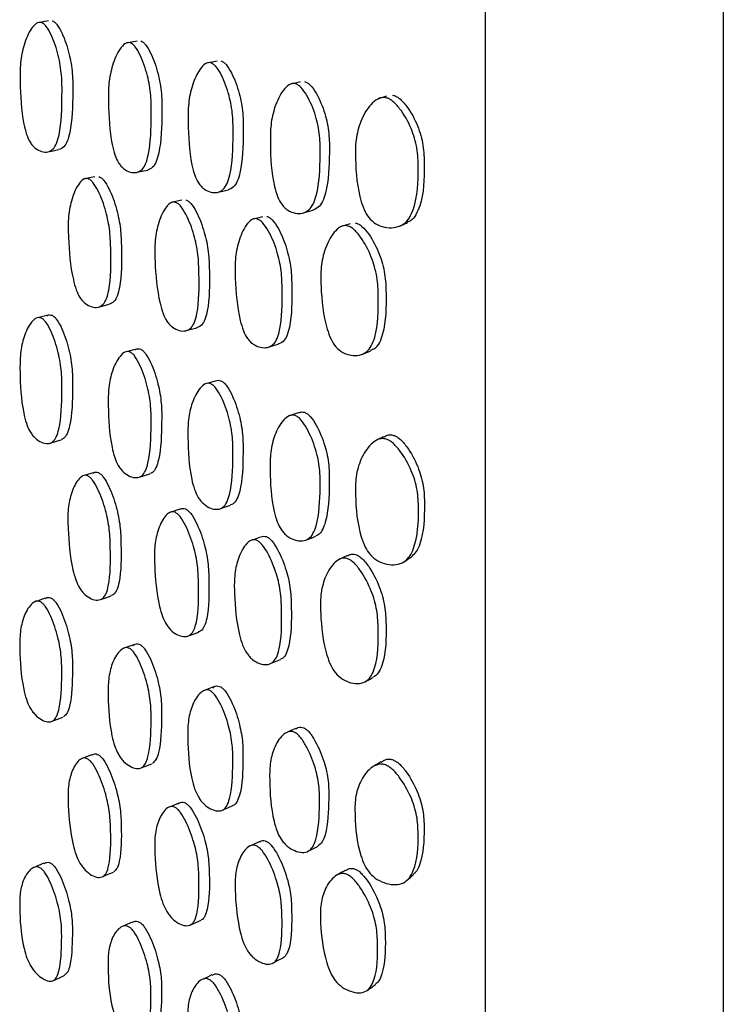
# Model space of a CAD drawing. Units: millimetres. Extents: x 8 to 884, y 7 to 626.
# Drawn here: x 210 to 220, y 367 to 381 of the extents above; entities that cross this region are included whole.
import ezdxf

# ---------------------------------------------------------------- set-up
doc = ezdxf.new("R2010")
doc.units = ezdxf.units.MM
doc.header["$LTSCALE"] = 3

msp = doc.modelspace()

# ---------------------------------------------------------------- linework, layer by layer
at = {"color": 7, "linetype": 'Continuous', "lineweight": 25}
for p, q in [((216.416, 345.043), (216.416, 389.293)), ((219.916, 389.293), (219.916, 345.043)), ((211.284, 380.831), (211.127, 380.804)), ((212.462, 380.537), (212.31, 380.509)), ((211.279, 378.899), (211.435, 378.932)), ((211.942, 378.489), (211.787, 378.454)), ((212.995, 378.21), (212.983, 378.207)), ((214.327, 378.112), (214.29, 378.1)), ((210.715, 376.914), (210.872, 376.954)), ((209.798, 376.749), (209.796, 376.748)), ((212.008, 376.567), (212.162, 376.608)), ((211.102, 376.248), (211.1, 376.248)), ((211.257, 376.289), (211.143, 376.259)), ((212.285, 375.78), (212.282, 375.779)), ((212.435, 375.822), (212.317, 375.789)), ((213.518, 375.308), (213.513, 375.306)), ((210.48, 374.424), (210.477, 374.423)), ((211.314, 374.408), (211.47, 374.455)), ((211.763, 373.886), (211.758, 373.885)), ((211.913, 373.934), (211.785, 373.893)), ((212.956, 373.472), (212.95, 373.47)), ((214.272, 373.201), (214.252, 373.193)), ((209.79, 372.576), (209.773, 372.57)), ((212.038, 372.069), (212.192, 372.124)), ((211.096, 371.89), (211.078, 371.883)), ((211.235, 371.939), (211.104, 371.893)), ((212.279, 371.266), (212.258, 371.258)), ((210.481, 370.264), (210.46, 370.256)), ((211.345, 370.125), (211.501, 370.186)), ((211.767, 369.551), (211.742, 369.541)), ((211.896, 369.604), (211.769, 369.552)), ((212.962, 368.982), (212.933, 368.969)), ((211.213, 367.851), (211.056, 367.783))]:
    msp.add_line(p, q, dxfattribs=at)
at = {"color": 7, "linetype": 'Continuous', "lineweight": 25, "flags": 128}
for points in [[(209.98, 381.13), (209.901, 381.117), (209.822, 381.103)], [(213.685, 380.23), (213.614, 380.214), (213.543, 380.199)], [(209.97, 379.2), (210.049, 379.217), (210.128, 379.233)], [(210.662, 378.834), (210.583, 378.817), (210.504, 378.8)], [(212.472, 378.605), (212.548, 378.622), (212.623, 378.639)], [(213.731, 378.302), (213.801, 378.32), (213.87, 378.339)], [(213.13, 378.243), (213.057, 378.225), (213.016, 378.215)], [(214.419, 378.14), (214.354, 378.12), (214.327, 378.112)], [(209.954, 376.789), (209.875, 376.769), (209.837, 376.759)], [(213.218, 376.323), (213.291, 376.345), (213.363, 376.366)], [(213.655, 375.353), (213.584, 375.33), (213.539, 375.315)], [(210.004, 374.91), (210.083, 374.933), (210.163, 374.956)], [(210.634, 374.47), (210.555, 374.446), (210.504, 374.431)], [(212.51, 373.944), (212.586, 373.968), (212.661, 373.993)], [(213.097, 373.522), (213.023, 373.496), (212.975, 373.479)], [(213.779, 373.483), (213.847, 373.51), (213.916, 373.537)], [(214.383, 373.251), (214.318, 373.222), (214.28, 373.205)], [(209.931, 372.624), (209.852, 372.597), (209.799, 372.578)], [(210.745, 372.605), (210.823, 372.632), (210.902, 372.658)], [(213.25, 371.661), (213.323, 371.69), (213.395, 371.719)], [(212.41, 371.316), (212.334, 371.287), (212.285, 371.269)], [(210.033, 370.811), (210.112, 370.841), (210.192, 370.871)], [(213.62, 370.706), (213.549, 370.675), (213.478, 370.643)], [(210.617, 370.317), (210.539, 370.287), (210.485, 370.266)], [(212.544, 369.504), (212.619, 369.536), (212.695, 369.568)], [(213.081, 369.036), (213.007, 369.002), (212.963, 368.982)], [(213.811, 368.902), (213.879, 368.936), (213.948, 368.971)], [(209.911, 368.72), (209.831, 368.686), (209.752, 368.652)], [(210.777, 368.523), (210.856, 368.556), (210.934, 368.589)], [(212.073, 367.813), (212.149, 367.847), (212.226, 367.882)], [(213.291, 367.252), (213.363, 367.289), (213.435, 367.325)], [(210.051, 366.991), (210.131, 367.027), (210.21, 367.063)], [(212.386, 367.074), (212.31, 367.038), (212.234, 367.002)]]:
    msp.add_lwpolyline(points, dxfattribs=at)
at = {"color": 7, "linetype": 'Continuous', "lineweight": 25}
for points, knots in [([(209.874, 381.106), (209.886, 381.1), (209.91, 381.088), (209.962, 381.032), (210.045, 380.881), (210.127, 380.634), (210.178, 380.329), (210.178, 379.934), (210.17, 379.583), (210.103, 379.327), (210.048, 379.233), (209.969, 379.192), (209.878, 379.198), (209.799, 379.238), (209.743, 379.291), (209.697, 379.356), (209.65, 379.464), (209.578, 379.765), (209.56, 380.123), (209.56, 380.519), (209.615, 380.791), (209.699, 380.988), (209.783, 381.086), (209.835, 381.112), (209.862, 381.108), (209.874, 381.106)], [0, 0, 0, 0, 0.011945, 0.025199, 0.058259, 0.126776, 0.187897, 0.247669, 0.378545, 0.410661, 0.438134, 0.467954, 0.499969, 0.531631, 0.546524, 0.560935, 0.588287, 0.620782, 0.75205, 0.811494, 0.873126, 0.942191, 0.973413, 0.987482, 1, 1, 1, 1]), ([(210.032, 381.132), (210.044, 381.127), (210.069, 381.115), (210.121, 381.058), (210.203, 380.908), (210.285, 380.662), (210.337, 380.358), (210.337, 379.964), (210.328, 379.614), (210.261, 379.359), (210.207, 379.264), (210.155, 379.244), (210.128, 379.233)], [0, 0, 0, 0, 0.025577, 0.053944, 0.124651, 0.271087, 0.401652, 0.529313, 0.808848, 0.877464, 0.936195, 1, 1, 1, 1]), ([(211.181, 380.807), (211.193, 380.802), (211.218, 380.79), (211.271, 380.733), (211.356, 380.583), (211.44, 380.336), (211.493, 380.031), (211.493, 379.636), (211.484, 379.284), (211.415, 379.026), (211.359, 378.932), (211.278, 378.89), (211.183, 378.896), (211.103, 378.935), (211.046, 378.989), (210.998, 379.053), (210.95, 379.161), (210.878, 379.462), (210.86, 379.821), (210.861, 380.217), (210.917, 380.49), (211.002, 380.687), (211.088, 380.786), (211.141, 380.813), (211.168, 380.809), (211.181, 380.807)], [0, 0, 0, 0, 0.011942, 0.025199, 0.058289, 0.126848, 0.18794, 0.247663, 0.378504, 0.410605, 0.438091, 0.467921, 0.49998, 0.531704, 0.546626, 0.561055, 0.588409, 0.6209, 0.752048, 0.811432, 0.873058, 0.942178, 0.973418, 0.987487, 1, 1, 1, 1]), ([(211.337, 380.834), (211.349, 380.829), (211.374, 380.817), (211.427, 380.761), (211.511, 380.611), (211.596, 380.364), (211.649, 380.06), (211.648, 379.666), (211.64, 379.315), (211.571, 379.059), (211.515, 378.963), (211.462, 378.942), (211.435, 378.932)], [0, 0, 0, 0, 0.025539, 0.053887, 0.124635, 0.271194, 0.401789, 0.529455, 0.809146, 0.877767, 0.936523, 1, 1, 1, 1]), ([(212.368, 380.513), (212.38, 380.508), (212.407, 380.496), (212.463, 380.44), (212.552, 380.291), (212.642, 380.044), (212.698, 379.74), (212.697, 379.344), (212.688, 378.992), (212.614, 378.734), (212.554, 378.639), (212.469, 378.595), (212.37, 378.6), (212.286, 378.638), (212.226, 378.691), (212.176, 378.755), (212.126, 378.863), (212.051, 379.164), (212.033, 379.523), (212.034, 379.919), (212.092, 380.193), (212.181, 380.391), (212.271, 380.491), (212.326, 380.518), (212.354, 380.515), (212.368, 380.513)], [0, 0, 0, 0, 0.0119796, 0.0252711, 0.0584042, 0.1269332, 0.1879668, 0.2476664, 0.3783597, 0.4104141, 0.4379568, 0.467884, 0.5000342, 0.5317846, 0.5466854, 0.561105, 0.5884267, 0.6209439, 0.752102, 0.8114207, 0.8729897, 0.9420965, 0.9733597, 0.987454, 1, 1, 1, 1]), ([(212.519, 380.541), (212.532, 380.536), (212.558, 380.524), (212.614, 380.468), (212.703, 380.32), (212.792, 380.074), (212.847, 379.77), (212.847, 379.377), (212.837, 379.025), (212.764, 378.768), (212.706, 378.672), (212.651, 378.651), (212.623, 378.64)], [0, 0, 0, 0, 0.025602, 0.054016, 0.124891, 0.27159, 0.402331, 0.530246, 0.810262, 0.878906, 0.937841, 1, 1, 1, 1]), ([(213.75, 380.236), (213.763, 380.231), (213.792, 380.221), (213.854, 380.167), (213.952, 380.021), (214.053, 379.778), (214.116, 379.475), (214.115, 379.08), (214.103, 378.728), (214.02, 378.471), (213.954, 378.372), (213.892, 378.349), (213.86, 378.336)], [0, 0, 0, 0, 0.02564, 0.054075, 0.124835, 0.271004, 0.401461, 0.529371, 0.808337, 0.876655, 0.935822, 1, 1, 1, 1]), ([(213.609, 380.206), (213.623, 380.201), (213.652, 380.19), (213.715, 380.136), (213.814, 379.989), (213.917, 379.745), (213.98, 379.441), (213.98, 379.044), (213.968, 378.692), (213.883, 378.433), (213.816, 378.336), (213.721, 378.29), (213.611, 378.291), (213.519, 378.326), (213.453, 378.377), (213.399, 378.44), (213.345, 378.546), (213.263, 378.847), (213.243, 379.207), (213.246, 379.604), (213.309, 379.879), (213.405, 380.08), (213.503, 380.182), (213.564, 380.21), (213.594, 380.207), (213.609, 380.206)], [0, 0, 0, 0, 0.012081, 0.025465, 0.058695, 0.127147, 0.188094, 0.247796, 0.378026, 0.409975, 0.437724, 0.467929, 0.500306, 0.532175, 0.547124, 0.561529, 0.588794, 0.621276, 0.75219, 0.81134, 0.87288, 0.941964, 0.973678, 0.987166, 1, 1, 1, 1]), ([(214.935, 380), (214.952, 379.996), (214.988, 379.987), (215.065, 379.936), (215.191, 379.797), (215.324, 379.559), (215.416, 379.257), (215.43, 378.854), (215.413, 378.494), (215.301, 378.23), (215.213, 378.131), (215.094, 378.082), (214.96, 378.079), (214.828, 378.115), (214.715, 378.197), (214.634, 378.321), (214.528, 378.617), (214.497, 378.982), (214.497, 379.385), (214.572, 379.666), (214.688, 379.869), (214.806, 379.972), (214.879, 380.002), (214.917, 380.001), (214.935, 380)], [0, 0, 0, 0, 0.012435, 0.026107, 0.059501, 0.128034, 0.189013, 0.248319, 0.377251, 0.408954, 0.437102, 0.467952, 0.500956, 0.533494, 0.56338, 0.590885, 0.623003, 0.752457, 0.811515, 0.87262, 0.941092, 0.972551, 0.986989, 1, 1, 1, 1]), ([(214.954, 380.02), (214.935, 380.014), (214.896, 380.002), (214.858, 379.99), (214.838, 379.984)], [0, 0, 0, 0, 0.5, 1, 1, 1, 1]), ([(215.046, 380.036), (215.062, 380.031), (215.097, 380.022), (215.171, 379.972), (215.292, 379.834), (215.419, 379.597), (215.505, 379.297), (215.518, 378.898), (215.504, 378.538), (215.396, 378.277), (215.331, 378.189), (215.277, 378.169), (215.259, 378.162)], [0, 0, 0, 0, 0.026901, 0.056561, 0.129503, 0.280617, 0.416311, 0.548886, 0.836971, 0.907257, 0.968968, 1, 1, 1, 1]), ([(210.561, 378.805), (210.572, 378.799), (210.598, 378.787), (210.651, 378.731), (210.738, 378.581), (210.827, 378.335), (210.888, 378.032), (210.899, 377.64), (210.899, 377.292), (210.838, 377.038), (210.785, 376.945), (210.708, 376.904), (210.616, 376.91), (210.537, 376.949), (210.479, 377.003), (210.43, 377.067), (210.381, 377.174), (210.301, 377.474), (210.274, 377.829), (210.264, 378.223), (210.311, 378.492), (210.389, 378.688), (210.471, 378.785), (210.522, 378.811), (210.548, 378.807), (210.561, 378.805)], [0, 0, 0, 0, 0.01195, 0.025206, 0.058258, 0.126805, 0.187966, 0.24772, 0.378437, 0.410551, 0.438092, 0.46797, 0.500023, 0.531707, 0.546616, 0.561021, 0.588354, 0.620829, 0.752053, 0.811467, 0.873099, 0.942178, 0.973405, 0.987479, 1, 1, 1, 1]), ([(210.718, 378.838), (210.73, 378.833), (210.755, 378.821), (210.809, 378.765), (210.895, 378.616), (210.984, 378.37), (211.045, 378.068), (211.056, 377.677), (211.056, 377.329), (210.995, 377.078), (210.945, 376.985), (210.896, 376.965), (210.871, 376.955)], [0, 0, 0, 0, 0.025702, 0.054206, 0.125248, 0.272514, 0.403873, 0.532198, 0.812915, 0.881891, 0.941058, 1, 1, 1, 1]), ([(212.001, 378.494), (212.013, 378.488), (212.039, 378.477), (212.095, 378.421), (212.184, 378.272), (212.277, 378.028), (212.34, 377.726), (212.351, 377.335), (212.351, 376.986), (212.288, 376.733), (212.234, 376.637), (212.18, 376.616), (212.152, 376.605)], [0, 0, 0, 0, 0.025548, 0.053898, 0.124592, 0.271101, 0.401713, 0.529347, 0.808786, 0.877362, 0.936181, 1, 1, 1, 1]), ([(211.847, 378.459), (211.859, 378.454), (211.885, 378.442), (211.941, 378.386), (212.031, 378.237), (212.125, 377.992), (212.187, 377.689), (212.198, 377.296), (212.199, 376.948), (212.135, 376.692), (212.08, 376.598), (211.999, 376.556), (211.903, 376.562), (211.82, 376.6), (211.761, 376.654), (211.711, 376.718), (211.659, 376.825), (211.578, 377.124), (211.549, 377.48), (211.539, 377.873), (211.589, 378.144), (211.67, 378.34), (211.754, 378.439), (211.807, 378.465), (211.834, 378.461), (211.847, 378.459)], [0, 0, 0, 0, 0.011962, 0.025236, 0.058329, 0.126892, 0.187996, 0.247698, 0.378408, 0.410492, 0.438021, 0.467906, 0.500011, 0.531765, 0.5467, 0.561133, 0.588483, 0.62097, 0.752064, 0.811425, 0.873036, 0.942139, 0.973385, 0.987468, 1, 1, 1, 1]), ([(213.048, 378.214), (213.062, 378.209), (213.089, 378.198), (213.149, 378.142), (213.246, 377.995), (213.347, 377.751), (213.413, 377.448), (213.422, 377.056), (213.421, 376.707), (213.351, 376.45), (213.291, 376.355), (213.203, 376.311), (213.1, 376.314), (213.012, 376.35), (212.948, 376.402), (212.895, 376.465), (212.842, 376.572), (212.757, 376.871), (212.73, 377.226), (212.722, 377.62), (212.774, 377.892), (212.86, 378.09), (212.949, 378.191), (213.005, 378.219), (213.035, 378.216), (213.048, 378.214)], [0, 0, 0, 0, 0.0119694, 0.0252713, 0.0584813, 0.1270775, 0.1880663, 0.2477329, 0.3782665, 0.4103022, 0.4379153, 0.4679287, 0.5001801, 0.5319775, 0.5468763, 0.5612669, 0.5885285, 0.6210722, 0.752195, 0.8113646, 0.8729289, 0.9421437, 0.9734054, 0.9874811, 1, 1, 1, 1]), ([(213.195, 378.25), (213.208, 378.245), (213.236, 378.234), (213.295, 378.179), (213.391, 378.032), (213.49, 377.789), (213.556, 377.488), (213.565, 377.097), (213.564, 376.749), (213.495, 376.493), (213.436, 376.396), (213.379, 376.374), (213.349, 376.362)], [0, 0, 0, 0, 0.025475, 0.053802, 0.124614, 0.271117, 0.401562, 0.529262, 0.808629, 0.87713, 0.936076, 1, 1, 1, 1]), ([(214.374, 378.111), (214.389, 378.107), (214.423, 378.097), (214.494, 378.045), (214.612, 377.904), (214.738, 377.664), (214.825, 377.36), (214.841, 376.959), (214.833, 376.604), (214.74, 376.343), (214.665, 376.246), (214.558, 376.198), (214.436, 376.198), (214.314, 376.236), (214.208, 376.32), (214.131, 376.445), (214.027, 376.744), (213.992, 377.107), (213.984, 377.508), (214.047, 377.785), (214.151, 377.987), (214.257, 378.089), (214.325, 378.115), (214.358, 378.113), (214.374, 378.111)], [0, 0, 0, 0, 0.012359, 0.025943, 0.059157, 0.127525, 0.188589, 0.248211, 0.377778, 0.40961, 0.437572, 0.468033, 0.50065, 0.532866, 0.562503, 0.589933, 0.622179, 0.752356, 0.811586, 0.872902, 0.941421, 0.974218, 0.987683, 1, 1, 1, 1]), ([(214.501, 378.152), (214.516, 378.147), (214.549, 378.138), (214.619, 378.086), (214.733, 377.946), (214.856, 377.707), (214.94, 377.405), (214.955, 377.007), (214.949, 376.651), (214.858, 376.393), (214.796, 376.303), (214.741, 376.282), (214.72, 376.274)], [0, 0, 0, 0, 0.026697, 0.056082, 0.128211, 0.277508, 0.411593, 0.542872, 0.828146, 0.897963, 0.958916, 1, 1, 1, 1]), ([(215.146, 378.106), (215.166, 378.114), (215.207, 378.132), (215.246, 378.149), (215.266, 378.158)], [0, 0, 0, 0, 0.500113, 1, 1, 1, 1]), ([(209.873, 376.751), (209.885, 376.744), (209.909, 376.728), (209.961, 376.665), (210.043, 376.506), (210.126, 376.254), (210.176, 375.952), (210.176, 375.572), (210.167, 375.237), (210.1, 375.002), (210.045, 374.921), (209.966, 374.895), (209.874, 374.916), (209.796, 374.967), (209.74, 375.028), (209.693, 375.098), (209.646, 375.209), (209.575, 375.51), (209.557, 375.857), (209.559, 376.238), (209.614, 376.49), (209.698, 376.666), (209.782, 376.747), (209.834, 376.763), (209.861, 376.755), (209.873, 376.751)], [0, 0, 0, 0, 0.011945, 0.0252, 0.058263, 0.126776, 0.187895, 0.247673, 0.378534, 0.410645, 0.438125, 0.467956, 0.499976, 0.531632, 0.54652, 0.560928, 0.588279, 0.620778, 0.752048, 0.811484, 0.873126, 0.942201, 0.973418, 0.987484, 1, 1, 1, 1]), ([(209.955, 376.788), (209.955, 376.789), (209.967, 376.799), (209.993, 376.803), (210.019, 376.795), (210.032, 376.792)], [0, 0, 0, 0, 0.039636, 0.547736, 1, 1, 1, 1]), ([(210.032, 376.792), (210.043, 376.784), (210.068, 376.769), (210.12, 376.706), (210.202, 376.548), (210.284, 376.296), (210.335, 375.995), (210.334, 375.617), (210.326, 375.28), (210.257, 375.05), (210.213, 374.977), (210.176, 374.967), (210.163, 374.964)], [0, 0, 0, 0, 0.026421, 0.055723, 0.128768, 0.280021, 0.414885, 0.546769, 0.835485, 0.906351, 0.967033, 1, 1, 1, 1]), ([(211.18, 376.251), (211.192, 376.244), (211.217, 376.229), (211.27, 376.166), (211.354, 376.007), (211.439, 375.755), (211.491, 375.453), (211.49, 375.073), (211.481, 374.737), (211.411, 374.501), (211.354, 374.419), (211.273, 374.392), (211.179, 374.413), (211.099, 374.463), (211.042, 374.524), (210.994, 374.594), (210.947, 374.705), (210.875, 375.006), (210.857, 375.353), (210.859, 375.734), (210.915, 375.988), (211.001, 376.164), (211.087, 376.246), (211.14, 376.263), (211.167, 376.255), (211.18, 376.251)], [0, 0, 0, 0, 0.01195, 0.025213, 0.058305, 0.126842, 0.187925, 0.247661, 0.378491, 0.410583, 0.438074, 0.46792, 0.499985, 0.531699, 0.546611, 0.561036, 0.588386, 0.620884, 0.752048, 0.811432, 0.873061, 0.942174, 0.97341, 0.987481, 1, 1, 1, 1]), ([(211.257, 376.288), (211.258, 376.289), (211.27, 376.299), (211.297, 376.303), (211.324, 376.296), (211.336, 376.292)], [0, 0, 0, 0, 0.041608, 0.54878, 1, 1, 1, 1]), ([(211.336, 376.292), (211.348, 376.285), (211.373, 376.27), (211.426, 376.207), (211.51, 376.049), (211.594, 375.798), (211.647, 375.497), (211.645, 375.119), (211.637, 374.781), (211.566, 374.549), (211.521, 374.476), (211.483, 374.466), (211.469, 374.462)], [0, 0, 0, 0, 0.02639, 0.055677, 0.128738, 0.280033, 0.41487, 0.546732, 0.835528, 0.906368, 0.967053, 1, 1, 1, 1]), ([(214.589, 376.215), (214.612, 376.224), (214.658, 376.242), (214.703, 376.26), (214.726, 376.269)], [0, 0, 0, 0, 0.500061, 1, 1, 1, 1]), ([(212.367, 375.784), (212.38, 375.777), (212.406, 375.763), (212.462, 375.7), (212.551, 375.543), (212.641, 375.293), (212.696, 374.991), (212.694, 374.611), (212.684, 374.274), (212.61, 374.037), (212.55, 373.955), (212.464, 373.926), (212.365, 373.945), (212.281, 373.994), (212.222, 374.054), (212.172, 374.123), (212.122, 374.234), (212.048, 374.534), (212.03, 374.882), (212.032, 375.263), (212.091, 375.517), (212.18, 375.695), (212.27, 375.778), (212.325, 375.796), (212.354, 375.788), (212.367, 375.784)], [0, 0, 0, 0, 0.011985, 0.025279, 0.058408, 0.126928, 0.187968, 0.247676, 0.378346, 0.410397, 0.437949, 0.467888, 0.500041, 0.531791, 0.546695, 0.561115, 0.58844, 0.620956, 0.752089, 0.811406, 0.872993, 0.9421, 0.973356, 0.987451, 1, 1, 1, 1]), ([(212.439, 375.825), (212.452, 375.83), (212.477, 375.839), (212.505, 375.831), (212.518, 375.828)], [0, 0, 0, 0, 0.529109, 1, 1, 1, 1]), ([(212.518, 375.828), (212.531, 375.821), (212.557, 375.806), (212.613, 375.744), (212.701, 375.587), (212.79, 375.338), (212.845, 375.037), (212.844, 374.659), (212.835, 374.32), (212.76, 374.088), (212.712, 374.014), (212.673, 374.003), (212.659, 374)], [0, 0, 0, 0, 0.02645, 0.055799, 0.128978, 0.280449, 0.415472, 0.547582, 0.836687, 0.907564, 0.968445, 1, 1, 1, 1]), ([(213.609, 375.316), (213.623, 375.309), (213.653, 375.295), (213.715, 375.235), (213.814, 375.081), (213.917, 374.834), (213.98, 374.533), (213.979, 374.151), (213.965, 373.813), (213.88, 373.575), (213.812, 373.492), (213.716, 373.46), (213.607, 373.475), (213.515, 373.52), (213.449, 373.578), (213.395, 373.645), (213.34, 373.755), (213.259, 374.054), (213.239, 374.403), (213.243, 374.785), (213.308, 375.041), (213.404, 375.221), (213.502, 375.306), (213.563, 375.326), (213.594, 375.319), (213.609, 375.316)], [0, 0, 0, 0, 0.012102, 0.025497, 0.058712, 0.127131, 0.18809, 0.247802, 0.378007, 0.409945, 0.437704, 0.46792, 0.500294, 0.532176, 0.547146, 0.561564, 0.588849, 0.621304, 0.75217, 0.811352, 0.872887, 0.941919, 0.973194, 0.987352, 1, 1, 1, 1]), ([(213.663, 375.357), (213.677, 375.363), (213.704, 375.373), (213.735, 375.366), (213.75, 375.363)], [0, 0, 0, 0, 0.528567, 1, 1, 1, 1]), ([(213.75, 375.363), (213.763, 375.356), (213.793, 375.343), (213.854, 375.283), (213.952, 375.13), (214.053, 374.883), (214.115, 374.584), (214.114, 374.204), (214.102, 373.865), (214.016, 373.632), (213.966, 373.559), (213.926, 373.547), (213.914, 373.543)], [0, 0, 0, 0, 0.026778, 0.056451, 0.130194, 0.28252, 0.418563, 0.551947, 0.842738, 0.913939, 0.975648, 1, 1, 1, 1]), ([(214.919, 375.003), (214.899, 374.994), (214.86, 374.975), (214.821, 374.957), (214.801, 374.948)], [0, 0, 0, 0, 0.499999, 1, 1, 1, 1]), ([(214.921, 374.999), (214.929, 375.005), (214.95, 375.023), (214.995, 375.034), (215.031, 375.03), (215.048, 375.028)], [0, 0, 0, 0, 0.222615, 0.632593, 1, 1, 1, 1]), ([(215.048, 375.028), (215.065, 375.022), (215.1, 375.011), (215.174, 374.957), (215.295, 374.813), (215.421, 374.576), (215.508, 374.281), (215.521, 373.894), (215.503, 373.555), (215.402, 373.307), (215.346, 373.257), (215.322, 373.235)], [0, 0, 0, 0, 0.027999, 0.058859, 0.134709, 0.291885, 0.43308, 0.570986, 0.870668, 0.9438, 1, 1, 1, 1]), ([(214.937, 374.973), (214.955, 374.967), (214.991, 374.955), (215.068, 374.9), (215.193, 374.756), (215.327, 374.518), (215.419, 374.22), (215.433, 373.831), (215.415, 373.485), (215.303, 373.239), (215.214, 373.15), (215.094, 373.112), (214.96, 373.12), (214.829, 373.167), (214.716, 373.256), (214.634, 373.383), (214.528, 373.678), (214.497, 374.032), (214.498, 374.42), (214.573, 374.683), (214.69, 374.868), (214.808, 374.957), (214.882, 374.98), (214.919, 374.975), (214.937, 374.973)], [0, 0, 0, 0, 0.012443, 0.026118, 0.059501, 0.128028, 0.189027, 0.248331, 0.377267, 0.408982, 0.43714, 0.467972, 0.500959, 0.533509, 0.563432, 0.590957, 0.623054, 0.752443, 0.811517, 0.872623, 0.941071, 0.972533, 0.986978, 1, 1, 1, 1]), ([(210.556, 374.426), (210.568, 374.419), (210.593, 374.404), (210.647, 374.341), (210.733, 374.184), (210.822, 373.934), (210.882, 373.634), (210.893, 373.258), (210.893, 372.926), (210.832, 372.694), (210.779, 372.614), (210.701, 372.588), (210.61, 372.61), (210.53, 372.66), (210.473, 372.72), (210.425, 372.79), (210.375, 372.9), (210.296, 373.198), (210.269, 373.542), (210.259, 373.919), (210.307, 374.169), (210.385, 374.343), (210.466, 374.422), (210.518, 374.439), (210.544, 374.43), (210.556, 374.426)], [0, 0, 0, 0, 0.011954, 0.025214, 0.058271, 0.126801, 0.187947, 0.247707, 0.378434, 0.410542, 0.43808, 0.467964, 0.500022, 0.531697, 0.546593, 0.560991, 0.588315, 0.6208, 0.75206, 0.811475, 0.873098, 0.942171, 0.973399, 0.987475, 1, 1, 1, 1]), ([(210.635, 374.469), (210.637, 374.47), (210.649, 374.481), (210.676, 374.485), (210.702, 374.478), (210.714, 374.474)], [0, 0, 0, 0, 0.080786, 0.567138, 1, 1, 1, 1]), ([(210.714, 374.474), (210.726, 374.467), (210.751, 374.452), (210.804, 374.389), (210.89, 374.232), (210.98, 373.983), (211.039, 373.684), (211.05, 373.309), (211.051, 372.976), (210.989, 372.749), (210.947, 372.676), (210.91, 372.667), (210.897, 372.664)], [0, 0, 0, 0, 0.02642, 0.055719, 0.128732, 0.280023, 0.414973, 0.546851, 0.835337, 0.906201, 0.966995, 1, 1, 1, 1]), ([(211.842, 373.89), (211.854, 373.883), (211.88, 373.868), (211.936, 373.806), (212.026, 373.649), (212.119, 373.4), (212.181, 373.101), (212.191, 372.725), (212.191, 372.392), (212.127, 372.159), (212.072, 372.078), (211.99, 372.051), (211.895, 372.071), (211.813, 372.121), (211.753, 372.181), (211.703, 372.25), (211.652, 372.36), (211.571, 372.657), (211.543, 373.001), (211.534, 373.378), (211.583, 373.629), (211.664, 373.804), (211.749, 373.885), (211.802, 373.902), (211.829, 373.894), (211.842, 373.89)], [0, 0, 0, 0, 0.011966, 0.025243, 0.05834, 0.126888, 0.187976, 0.24769, 0.378416, 0.410494, 0.438023, 0.46791, 0.500015, 0.531758, 0.546682, 0.56111, 0.588459, 0.620957, 0.752063, 0.811416, 0.873037, 0.942146, 0.973387, 0.987468, 1, 1, 1, 1]), ([(211.92, 373.937), (211.932, 373.942), (211.956, 373.951), (211.983, 373.943), (211.996, 373.939)], [0, 0, 0, 0, 0.529177, 1, 1, 1, 1]), ([(211.996, 373.939), (212.008, 373.932), (212.034, 373.917), (212.09, 373.855), (212.179, 373.699), (212.272, 373.451), (212.334, 373.153), (212.343, 372.778), (212.344, 372.444), (212.279, 372.215), (212.236, 372.142), (212.197, 372.132), (212.183, 372.128)], [0, 0, 0, 0, 0.026398, 0.05569, 0.128723, 0.280027, 0.414909, 0.546775, 0.835458, 0.906281, 0.967036, 1, 1, 1, 1]), ([(213.041, 373.479), (213.054, 373.472), (213.082, 373.457), (213.142, 373.396), (213.239, 373.241), (213.34, 372.994), (213.405, 372.695), (213.414, 372.319), (213.412, 371.985), (213.341, 371.75), (213.28, 371.668), (213.192, 371.638), (213.089, 371.656), (213.001, 371.703), (212.937, 371.762), (212.884, 371.83), (212.83, 371.94), (212.746, 372.237), (212.718, 372.581), (212.711, 372.959), (212.765, 373.211), (212.851, 373.388), (212.941, 373.471), (212.998, 373.49), (213.027, 373.482), (213.041, 373.479)], [0, 0, 0, 0, 0.011997, 0.025316, 0.05851, 0.127055, 0.188048, 0.247737, 0.378254, 0.410272, 0.437889, 0.467913, 0.500162, 0.531973, 0.546898, 0.561308, 0.588602, 0.621122, 0.752161, 0.811364, 0.872944, 0.942105, 0.973361, 0.987453, 1, 1, 1, 1]), ([(213.106, 373.527), (213.12, 373.532), (213.145, 373.542), (213.174, 373.534), (213.188, 373.531)], [0, 0, 0, 0, 0.529273, 1, 1, 1, 1]), ([(213.188, 373.531), (213.201, 373.524), (213.229, 373.51), (213.288, 373.448), (213.384, 373.294), (213.483, 373.048), (213.549, 372.75), (213.557, 372.376), (213.556, 372.04), (213.484, 371.811), (213.44, 371.739), (213.403, 371.728), (213.393, 371.725)], [0, 0, 0, 0, 0.026644, 0.05624, 0.130095, 0.282851, 0.418972, 0.552268, 0.843732, 0.915166, 0.976681, 1, 1, 1, 1]), ([(214.386, 373.247), (214.392, 373.252), (214.41, 373.267), (214.45, 373.276), (214.483, 373.271), (214.499, 373.268)], [0, 0, 0, 0, 0.20681, 0.612499, 1, 1, 1, 1]), ([(214.499, 373.268), (214.515, 373.262), (214.547, 373.249), (214.617, 373.193), (214.732, 373.047), (214.855, 372.806), (214.939, 372.508), (214.955, 372.126), (214.948, 371.784), (214.855, 371.55), (214.804, 371.478), (214.764, 371.465), (214.756, 371.463)], [0, 0, 0, 0, 0.027447, 0.057637, 0.131648, 0.28485, 0.422536, 0.557313, 0.850149, 0.921795, 0.984365, 1, 1, 1, 1]), ([(214.372, 373.21), (214.388, 373.204), (214.421, 373.191), (214.493, 373.134), (214.61, 372.987), (214.737, 372.744), (214.824, 372.445), (214.841, 372.059), (214.832, 371.72), (214.738, 371.48), (214.662, 371.395), (214.555, 371.36), (214.433, 371.373), (214.311, 371.423), (214.204, 371.515), (214.127, 371.643), (214.022, 371.94), (213.987, 372.292), (213.98, 372.677), (214.044, 372.935), (214.147, 373.115), (214.254, 373.2), (214.321, 373.219), (214.355, 373.213), (214.372, 373.21)], [0, 0, 0, 0, 0.012378, 0.025971, 0.059169, 0.127508, 0.18859, 0.248216, 0.377776, 0.409598, 0.437562, 0.468018, 0.500623, 0.532861, 0.562564, 0.59004, 0.622256, 0.75233, 0.811601, 0.872924, 0.941394, 0.973152, 0.98686, 1, 1, 1, 1]), ([(215.216, 373.162), (215.235, 373.175), (215.272, 373.199), (215.308, 373.223), (215.326, 373.235)], [0, 0, 0, 0, 0.5000702, 1, 1, 1, 1]), ([(209.869, 372.567), (209.88, 372.558), (209.905, 372.54), (209.957, 372.471), (210.039, 372.307), (210.122, 372.054), (210.174, 371.759), (210.174, 371.4), (210.166, 371.084), (210.099, 370.873), (210.044, 370.806), (209.965, 370.794), (209.874, 370.83), (209.796, 370.89), (209.74, 370.957), (209.693, 371.031), (209.646, 371.143), (209.574, 371.439), (209.555, 371.771), (209.556, 372.131), (209.611, 372.362), (209.694, 372.515), (209.778, 372.578), (209.83, 372.585), (209.856, 372.573), (209.869, 372.567)], [0, 0, 0, 0, 0.01195, 0.025207, 0.058268, 0.126774, 0.187896, 0.247678, 0.378531, 0.410636, 0.43812, 0.467954, 0.499974, 0.531634, 0.546528, 0.560941, 0.5883, 0.620791, 0.752043, 0.811485, 0.873129, 0.942193, 0.97341, 0.98748, 1, 1, 1, 1]), ([(209.933, 372.62), (209.94, 372.625), (209.956, 372.637), (209.989, 372.639), (210.015, 372.627), (210.027, 372.622)], [0, 0, 0, 0, 0.244989, 0.644423, 1, 1, 1, 1]), ([(210.027, 372.622), (210.039, 372.613), (210.064, 372.594), (210.115, 372.526), (210.198, 372.362), (210.28, 372.11), (210.332, 371.816), (210.333, 371.457), (210.323, 371.146), (210.259, 370.93), (210.219, 370.893), (210.201, 370.876)], [0, 0, 0, 0, 0.027332, 0.057641, 0.133171, 0.289564, 0.429032, 0.565424, 0.863967, 0.937238, 1, 1, 1, 1]), ([(211.176, 371.882), (211.188, 371.874), (211.213, 371.855), (211.266, 371.787), (211.351, 371.623), (211.436, 371.371), (211.489, 371.076), (211.49, 370.716), (211.481, 370.399), (211.412, 370.187), (211.355, 370.119), (211.274, 370.106), (211.18, 370.141), (211.1, 370.201), (211.043, 370.267), (210.995, 370.341), (210.947, 370.453), (210.874, 370.749), (210.856, 371.081), (210.857, 371.442), (210.913, 371.673), (210.998, 371.827), (211.083, 371.892), (211.136, 371.9), (211.163, 371.888), (211.176, 371.882)], [0, 0, 0, 0, 0.011947, 0.025207, 0.058288, 0.126847, 0.187969, 0.247696, 0.378459, 0.410557, 0.438073, 0.467931, 0.499994, 0.531712, 0.546637, 0.561065, 0.588422, 0.620902, 0.752049, 0.811442, 0.873068, 0.942167, 0.973406, 0.98748, 1, 1, 1, 1]), ([(211.221, 371.924), (211.232, 371.933), (211.254, 371.951), (211.293, 371.955), (211.32, 371.943), (211.332, 371.938)], [0, 0, 0, 0, 0.3699853, 0.7034065, 1, 1, 1, 1]), ([(211.332, 371.938), (211.344, 371.929), (211.369, 371.911), (211.422, 371.843), (211.507, 371.68), (211.592, 371.428), (211.645, 371.134), (211.645, 370.774), (211.635, 370.462), (211.569, 370.246), (211.528, 370.208), (211.509, 370.19)], [0, 0, 0, 0, 0.027284, 0.05756, 0.133084, 0.289584, 0.429102, 0.565438, 0.863921, 0.937189, 1, 1, 1, 1]), ([(214.64, 371.393), (214.66, 371.404), (214.699, 371.425), (214.738, 371.447), (214.757, 371.458)], [0, 0, 0, 0, 0.500002, 1, 1, 1, 1]), ([(212.362, 371.26), (212.375, 371.251), (212.401, 371.233), (212.457, 371.166), (212.546, 371.004), (212.636, 370.753), (212.693, 370.459), (212.693, 370.098), (212.684, 369.781), (212.611, 369.566), (212.552, 369.497), (212.466, 369.482), (212.367, 369.515), (212.283, 369.573), (212.223, 369.639), (212.174, 369.712), (212.124, 369.824), (212.048, 370.119), (212.029, 370.451), (212.029, 370.813), (212.087, 371.046), (212.176, 371.202), (212.265, 371.268), (212.321, 371.276), (212.349, 371.265), (212.362, 371.26)], [0, 0, 0, 0, 0.011974, 0.02526, 0.058382, 0.126937, 0.187992, 0.247673, 0.378371, 0.410432, 0.437969, 0.467879, 0.500022, 0.531783, 0.546695, 0.561124, 0.588458, 0.620969, 0.752093, 0.81142, 0.872991, 0.942096, 0.973362, 0.987457, 1, 1, 1, 1]), ([(212.397, 371.302), (212.409, 371.311), (212.431, 371.329), (212.472, 371.334), (212.5, 371.323), (212.514, 371.318)], [0, 0, 0, 0, 0.370043, 0.703441, 1, 1, 1, 1]), ([(212.514, 371.318), (212.526, 371.309), (212.553, 371.291), (212.608, 371.224), (212.697, 371.063), (212.786, 370.813), (212.842, 370.52), (212.842, 370.161), (212.836, 369.839), (212.76, 369.634), (212.723, 369.575), (212.696, 369.57), (212.694, 369.57)], [0, 0, 0, 0, 0.027151, 0.057284, 0.132456, 0.288158, 0.426916, 0.562589, 0.859688, 0.932534, 0.995049, 1, 1, 1, 1]), ([(213.597, 370.652), (213.611, 370.644), (213.641, 370.627), (213.703, 370.562), (213.803, 370.403), (213.906, 370.156), (213.97, 369.862), (213.971, 369.499), (213.959, 369.179), (213.877, 368.962), (213.809, 368.89), (213.714, 368.87), (213.605, 368.898), (213.513, 368.953), (213.447, 369.016), (213.392, 369.087), (213.337, 369.198), (213.255, 369.492), (213.234, 369.826), (213.235, 370.189), (213.297, 370.425), (213.393, 370.586), (213.491, 370.655), (213.551, 370.667), (213.582, 370.656), (213.597, 370.652)], [0, 0, 0, 0, 0.0120717, 0.0254415, 0.0586374, 0.1271574, 0.1881538, 0.2477986, 0.3781239, 0.4101267, 0.4378314, 0.4679361, 0.5002678, 0.5321705, 0.5471494, 0.5615775, 0.5888571, 0.621313, 0.7522125, 0.8114023, 0.8728864, 0.9419248, 0.9732192, 0.987372, 1, 1, 1, 1]), ([(213.623, 370.701), (213.632, 370.708), (213.653, 370.724), (213.693, 370.729), (213.723, 370.719), (213.738, 370.715)], [0, 0, 0, 0, 0.292208, 0.666556, 1, 1, 1, 1]), ([(213.738, 370.715), (213.752, 370.707), (213.781, 370.69), (213.842, 370.626), (213.941, 370.468), (214.042, 370.221), (214.106, 369.929), (214.107, 369.567), (214.093, 369.253), (214.015, 369.03), (213.967, 368.989), (213.945, 368.969)], [0, 0, 0, 0, 0.027372, 0.05772, 0.133238, 0.289546, 0.429021, 0.565534, 0.863774, 0.936885, 1, 1, 1, 1]), ([(210.557, 370.255), (210.569, 370.246), (210.594, 370.228), (210.648, 370.16), (210.735, 369.997), (210.825, 369.747), (210.885, 369.455), (210.897, 369.1), (210.897, 368.788), (210.837, 368.581), (210.784, 368.516), (210.706, 368.504), (210.614, 368.539), (210.535, 368.599), (210.478, 368.665), (210.429, 368.738), (210.379, 368.85), (210.3, 369.142), (210.272, 369.469), (210.261, 369.826), (210.308, 370.054), (210.386, 370.204), (210.467, 370.266), (210.519, 370.273), (210.545, 370.261), (210.557, 370.255)], [0, 0, 0, 0, 0.011961, 0.025225, 0.058275, 0.126802, 0.187967, 0.247731, 0.378409, 0.410522, 0.438086, 0.46799, 0.500057, 0.531727, 0.546621, 0.561004, 0.588301, 0.620778, 0.752087, 0.811508, 0.873105, 0.94215, 0.973382, 0.987466, 1, 1, 1, 1]), ([(210.62, 370.313), (210.627, 370.318), (210.643, 370.331), (210.677, 370.333), (210.703, 370.321), (210.715, 370.316)], [0, 0, 0, 0, 0.272097, 0.657196, 1, 1, 1, 1]), ([(210.715, 370.316), (210.727, 370.307), (210.752, 370.289), (210.805, 370.221), (210.892, 370.059), (210.982, 369.809), (211.042, 369.518), (211.054, 369.163), (211.053, 368.857), (210.995, 368.645), (210.957, 368.609), (210.939, 368.592)], [0, 0, 0, 0, 0.027338, 0.057645, 0.133132, 0.289573, 0.42917, 0.565555, 0.863774, 0.937069, 1, 1, 1, 1]), ([(214.877, 370.209), (214.896, 370.222), (214.929, 370.246), (214.987, 370.257), (215.023, 370.249), (215.041, 370.246)], [0, 0, 0, 0, 0.42115, 0.726481, 1, 1, 1, 1]), ([(215.041, 370.246), (215.057, 370.239), (215.092, 370.225), (215.166, 370.168), (215.287, 370.022), (215.413, 369.787), (215.501, 369.502), (215.518, 369.133), (215.495, 368.817), (215.406, 368.6), (215.363, 368.566), (215.352, 368.557)], [0, 0, 0, 0, 0.028826, 0.0606, 0.138699, 0.300694, 0.446308, 0.58831, 0.896655, 0.971985, 1, 1, 1, 1]), ([(214.929, 370.172), (214.946, 370.165), (214.982, 370.151), (215.059, 370.093), (215.185, 369.946), (215.318, 369.709), (215.412, 369.421), (215.429, 369.05), (215.411, 368.725), (215.297, 368.5), (215.208, 368.423), (215.088, 368.397), (214.954, 368.416), (214.822, 368.472), (214.709, 368.566), (214.628, 368.693), (214.521, 368.983), (214.491, 369.322), (214.49, 369.69), (214.565, 369.932), (214.681, 370.096), (214.8, 370.169), (214.874, 370.184), (214.911, 370.176), (214.929, 370.172)], [0, 0, 0, 0, 0.012433, 0.026099, 0.059461, 0.12802, 0.189097, 0.248382, 0.377169, 0.408885, 0.437103, 0.467986, 0.500986, 0.533534, 0.563455, 0.590959, 0.623011, 0.752486, 0.811605, 0.872636, 0.941025, 0.972511, 0.986971, 1, 1, 1, 1]), ([(214.875, 370.214), (214.855, 370.201), (214.815, 370.176), (214.774, 370.152), (214.754, 370.139)], [0, 0, 0, 0, 0.499998, 1, 1, 1, 1]), ([(211.845, 369.542), (211.857, 369.533), (211.883, 369.515), (211.939, 369.448), (212.029, 369.287), (212.123, 369.038), (212.186, 368.747), (212.197, 368.391), (212.197, 368.079), (212.133, 367.871), (212.078, 367.805), (211.996, 367.792), (211.9, 367.826), (211.818, 367.885), (211.759, 367.95), (211.709, 368.023), (211.657, 368.134), (211.576, 368.426), (211.548, 368.753), (211.537, 369.11), (211.586, 369.338), (211.667, 369.489), (211.752, 369.552), (211.805, 369.559), (211.832, 369.548), (211.845, 369.542)], [0, 0, 0, 0, 0.01199, 0.025281, 0.05836, 0.126882, 0.188005, 0.247734, 0.378341, 0.410413, 0.437992, 0.467935, 0.500061, 0.531788, 0.546701, 0.561108, 0.588421, 0.620906, 0.752106, 0.811485, 0.873056, 0.94209, 0.973337, 0.98744, 1, 1, 1, 1]), ([(211.887, 369.592), (211.898, 369.601), (211.92, 369.618), (211.959, 369.622), (211.986, 369.61), (211.999, 369.605)], [0, 0, 0, 0, 0.369558, 0.703057, 1, 1, 1, 1]), ([(211.999, 369.605), (212.011, 369.596), (212.037, 369.578), (212.093, 369.511), (212.183, 369.351), (212.276, 369.103), (212.339, 368.812), (212.349, 368.459), (212.352, 368.142), (212.284, 367.944), (212.252, 367.887), (212.227, 367.883), (212.226, 367.883)], [0, 0, 0, 0, 0.027293, 0.057547, 0.132864, 0.288921, 0.428175, 0.564274, 0.861878, 0.934942, 0.997748, 1, 1, 1, 1]), ([(213.084, 369.031), (213.092, 369.038), (213.111, 369.053), (213.148, 369.057), (213.177, 369.047), (213.191, 369.042)], [0, 0, 0, 0, 0.294692, 0.668489, 1, 1, 1, 1]), ([(213.044, 368.975), (213.057, 368.967), (213.085, 368.95), (213.144, 368.884), (213.241, 368.725), (213.341, 368.479), (213.409, 368.19), (213.42, 367.835), (213.42, 367.523), (213.351, 367.311), (213.292, 367.241), (213.205, 367.224), (213.102, 367.254), (213.014, 367.31), (212.95, 367.374), (212.897, 367.445), (212.844, 367.555), (212.76, 367.845), (212.733, 368.17), (212.721, 368.527), (212.772, 368.758), (212.856, 368.914), (212.945, 368.981), (213.001, 368.991), (213.03, 368.98), (213.044, 368.975)], [0, 0, 0, 0, 0.011932, 0.025199, 0.058371, 0.127115, 0.188213, 0.247785, 0.378313, 0.410434, 0.438047, 0.467981, 0.500199, 0.532026, 0.54695, 0.56134, 0.588567, 0.621079, 0.752259, 0.811455, 0.872927, 0.942119, 0.973418, 0.987498, 1, 1, 1, 1]), ([(213.191, 369.042), (213.204, 369.034), (213.231, 369.017), (213.29, 368.951), (213.385, 368.793), (213.485, 368.548), (213.552, 368.261), (213.563, 367.906), (213.561, 367.599), (213.496, 367.382), (213.453, 367.342), (213.434, 367.324)], [0, 0, 0, 0, 0.027121, 0.057295, 0.132832, 0.289629, 0.429183, 0.565345, 0.863689, 0.937044, 1, 1, 1, 1]), ([(209.869, 368.642), (209.881, 368.631), (209.906, 368.61), (209.957, 368.536), (210.04, 368.369), (210.122, 368.119), (210.173, 367.836), (210.173, 367.502), (210.164, 367.212), (210.097, 367.028), (210.042, 366.976), (209.962, 366.979), (209.871, 367.029), (209.793, 367.099), (209.737, 367.171), (209.69, 367.248), (209.643, 367.36), (209.572, 367.647), (209.554, 367.958), (209.555, 368.292), (209.611, 368.497), (209.695, 368.624), (209.779, 368.668), (209.831, 368.665), (209.857, 368.649), (209.869, 368.642)], [0, 0, 0, 0, 0.011948, 0.025204, 0.058268, 0.126778, 0.187898, 0.247678, 0.378527, 0.40965, 0.438579, 0.467881, 0.499982, 0.531641, 0.546532, 0.560944, 0.588291, 0.620794, 0.752051, 0.811489, 0.87313, 0.942197, 0.973414, 0.987482, 1, 1, 1, 1]), ([(209.913, 368.715), (209.926, 368.722), (209.948, 368.736), (209.989, 368.732), (210.015, 368.716), (210.028, 368.709)], [0, 0, 0, 0, 0.404392, 0.719516, 1, 1, 1, 1]), ([(210.028, 368.709), (210.039, 368.698), (210.064, 368.677), (210.116, 368.604), (210.198, 368.437), (210.28, 368.187), (210.331, 367.905), (210.331, 367.571), (210.32, 367.288), (210.259, 367.102), (210.223, 367.077), (210.208, 367.067)], [0, 0, 0, 0, 0.027671, 0.058358, 0.134846, 0.293219, 0.434443, 0.572552, 0.87486, 0.946789, 1, 1, 1, 1]), ([(214.35, 368.609), (214.365, 368.619), (214.393, 368.639), (214.443, 368.647), (214.477, 368.638), (214.493, 368.634)], [0, 0, 0, 0, 0.386507, 0.709943, 1, 1, 1, 1]), ([(214.493, 368.634), (214.508, 368.626), (214.541, 368.611), (214.61, 368.55), (214.724, 368.401), (214.846, 368.162), (214.929, 367.875), (214.945, 367.513), (214.934, 367.203), (214.854, 366.987), (214.81, 366.95), (214.793, 366.936)], [0, 0, 0, 0, 0.028347, 0.059546, 0.136134, 0.294818, 0.437288, 0.576674, 0.879897, 0.954137, 1, 1, 1, 1]), ([(214.365, 368.559), (214.381, 368.551), (214.414, 368.536), (214.485, 368.474), (214.602, 368.323), (214.728, 368.083), (214.814, 367.794), (214.83, 367.431), (214.822, 367.113), (214.73, 366.897), (214.655, 366.824), (214.549, 366.802), (214.427, 366.826), (214.306, 366.886), (214.2, 366.984), (214.123, 367.114), (214.021, 367.404), (213.986, 367.737), (213.977, 368.099), (214.04, 368.335), (214.142, 368.493), (214.248, 368.561), (214.314, 368.572), (214.349, 368.563), (214.365, 368.559)], [0, 0, 0, 0, 0.012353, 0.025928, 0.059124, 0.127525, 0.188604, 0.248198, 0.377848, 0.409709, 0.437631, 0.468033, 0.50063, 0.532857, 0.562503, 0.589927, 0.622181, 0.752368, 0.811608, 0.87291, 0.941428, 0.972755, 0.987094, 1, 1, 1, 1]), ([(214.348, 368.614), (214.326, 368.601), (214.282, 368.576), (214.238, 368.551), (214.215, 368.539)], [0, 0, 0, 0, 0.5, 1, 1, 1, 1]), ([(215.26, 368.471), (215.276, 368.484), (215.307, 368.511), (215.339, 368.538), (215.354, 368.552)], [0, 0, 0, 0, 0.500003, 1, 1, 1, 1]), ([(211.176, 367.774), (211.188, 367.764), (211.213, 367.742), (211.266, 367.67), (211.351, 367.503), (211.435, 367.253), (211.488, 366.97), (211.488, 366.635), (211.479, 366.343), (211.409, 366.159), (211.353, 366.106), (211.271, 366.108), (211.177, 366.157), (211.098, 366.227), (211.04, 366.298), (210.992, 366.375), (210.945, 366.487), (210.872, 366.774), (210.855, 367.084), (210.856, 367.42), (210.912, 367.625), (210.998, 367.754), (211.083, 367.799), (211.136, 367.797), (211.163, 367.781), (211.176, 367.774)], [0, 0, 0, 0, 0.011946, 0.025206, 0.058294, 0.12685, 0.187955, 0.247683, 0.37848, 0.410573, 0.438076, 0.467924, 0.499988, 0.531708, 0.54663, 0.561058, 0.588416, 0.620903, 0.752049, 0.811434, 0.873064, 0.942175, 0.973412, 0.987484, 1, 1, 1, 1]), ([(211.221, 367.849), (211.232, 367.856), (211.254, 367.868), (211.293, 367.865), (211.32, 367.85), (211.332, 367.842)], [0, 0, 0, 0, 0.370031, 0.703444, 1, 1, 1, 1]), ([(211.332, 367.842), (211.344, 367.832), (211.369, 367.811), (211.422, 367.738), (211.506, 367.572), (211.591, 367.323), (211.644, 367.041), (211.644, 366.707), (211.633, 366.42), (211.566, 366.23), (211.525, 366.202), (211.506, 366.189)], [0, 0, 0, 0, 0.02728, 0.057555, 0.133093, 0.289581, 0.429059, 0.565396, 0.86396, 0.937219, 1, 1, 1, 1]), ([(212.388, 367.069), (212.403, 367.078), (212.428, 367.093), (212.472, 367.091), (212.5, 367.076), (212.513, 367.069)], [0, 0, 0, 0, 0.418931, 0.726429, 1, 1, 1, 1]), ([(212.513, 367.069), (212.526, 367.059), (212.552, 367.038), (212.608, 366.967), (212.696, 366.803), (212.786, 366.556), (212.841, 366.275), (212.841, 365.941), (212.829, 365.653), (212.759, 365.461), (212.716, 365.432), (212.696, 365.418)], [0, 0, 0, 0, 0.027299, 0.057596, 0.133165, 0.289592, 0.42901, 0.565408, 0.863954, 0.937142, 1, 1, 1, 1]), ([(212.362, 366.997), (212.374, 366.987), (212.401, 366.967), (212.457, 366.895), (212.546, 366.73), (212.636, 366.482), (212.692, 366.2), (212.691, 365.865), (212.681, 365.573), (212.608, 365.386), (212.548, 365.332), (212.462, 365.332), (212.363, 365.378), (212.28, 365.445), (212.22, 365.516), (212.17, 365.591), (212.12, 365.703), (212.045, 365.989), (212.027, 366.3), (212.028, 366.636), (212.086, 366.842), (212.175, 366.973), (212.265, 367.02), (212.32, 367.02), (212.348, 367.004), (212.362, 366.997)], [0, 0, 0, 0, 0.011979, 0.025271, 0.058404, 0.126935, 0.187975, 0.247676, 0.378354, 0.410405, 0.437954, 0.467887, 0.500039, 0.531788, 0.546688, 0.561107, 0.588432, 0.620951, 0.752097, 0.811412, 0.872991, 0.942103, 0.973362, 0.987455, 1, 1, 1, 1]), ([(214.673, 366.846), (214.693, 366.86), (214.735, 366.889), (214.776, 366.918), (214.797, 366.933)], [0, 0, 0, 0, 0.5000023, 1, 1, 1, 1])]:
    msp.add_open_spline(points, degree=3, knots=knots, dxfattribs=at)

doc.saveas('drawing.dxf')
